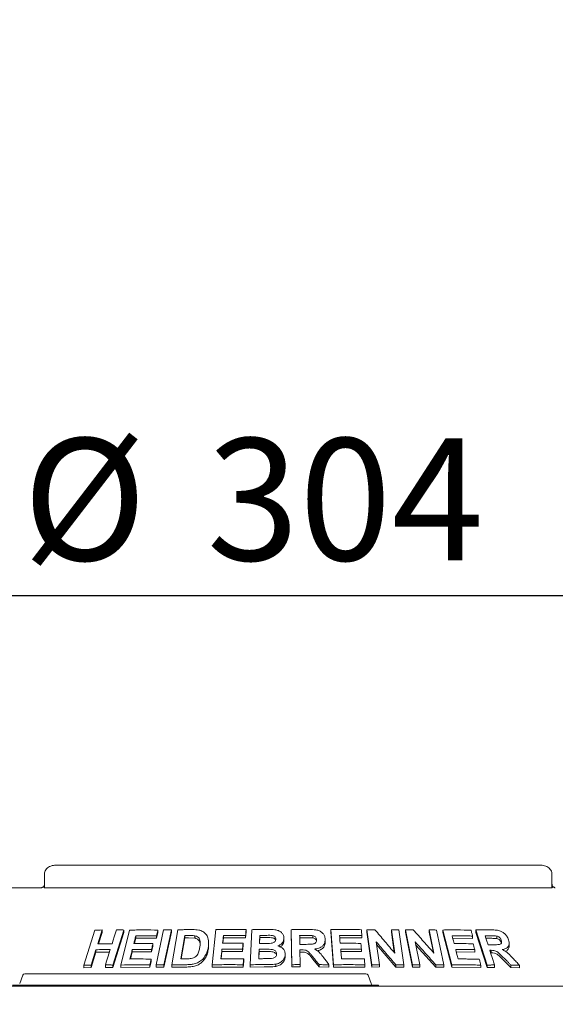
# Paper-space layout 'Blatt2' of a CAD drawing. Units: millimetres. Extents: x 5 to 415, y 5 to 292.
# Drawn here: x 49 to 63, y 240 to 265 of the extents above; entities that cross this region are included whole.
import ezdxf

# ---------------------------------------------------------------- set-up
doc = ezdxf.new("R2010")
doc.units = ezdxf.units.MM
doc.layers.add('BEMAßUNG', color=96, linetype='Continuous')
doc.styles.add('SLDTEXTSTYLE0', font='TXT', dxfattribs={"width": 0.75})
doc.dimstyles.new('SLDDIMSTYLE7', dxfattribs={"dimtxt": 3.175, "dimasz": 3.302, "dimexe": 0, "dimexo": 0.0625, "dimgap": 0.79375, "dimtad": 1, "dimlfac": 17, "dimrnd": 1e-09, "dimzin": 12, "dimdsep": 46, "dimtxsty": 'SLDTEXTSTYLE0', "dimsah": 1, "dimcen": 0.09, "dimadec": 0, "dimazin": 3, "dimtfac": 1, "dimtmove": 0, "dimatfit": 0, "dimfxl": 0, "dimfrac": 2, "dimtolj": 1, "dimtzin": 12, "dimarcsym": 0})
doc.dimstyles.new('SLDDIMSTYLE8', dxfattribs={"dimtxt": 3.5, "dimasz": 3.302, "dimexe": 0, "dimexo": 0.0625, "dimgap": 0.875, "dimtad": 1, "dimlfac": 17, "dimrnd": 1e-09, "dimzin": 12, "dimdsep": 46, "dimtxsty": 'SLDTEXTSTYLE0', "dimsah": 1, "dimcen": 0.09, "dimadec": 0, "dimazin": 3, "dimtfac": 1, "dimtofl": 0, "dimtmove": 0, "dimatfit": 3, "dimfxl": 0, "dimfrac": 2, "dimtolj": 1, "dimtzin": 12, "dimarcsym": 0})

# ---------------------------------------------------------------- blocks, each defined once
blk = doc.blocks.new('_D_27')
at = {"layer": 'BEMAßUNG'}
for p, q in [((47.38, 243.976), (47.38, 251.222)), ((65.027, 243.976), (65.027, 251.222)), ((47.38, 250.222), (41.03, 250.222)), ((47.38, 250.222), (65.027, 250.222)), ((65.027, 250.222), (71.377, 250.222))]:
    blk.add_line(p, q, dxfattribs=at)
for points in [[(47.38, 250.222), (44.078, 250.73), (44.078, 249.714)], [(65.027, 250.222), (68.329, 249.714), (68.329, 250.73)]]:
    blk.add_solid(points, dxfattribs=at)
at = {"layer": 'BEMAßUNG', "char_height": 3.175, "attachment_point": 1, "style": 'SLDTEXTSTYLE0'}
for s, insert in [('%%c', (49.031, 254.314)), ('304', (53.824, 254.314))]:
    blk.add_mtext(s, dxfattribs=dict(at, insert=insert))
blk = doc.blocks.new('_D_28')
at = {"layer": 'BEMAßUNG'}
for p, q in [((35.615, 240.594), (35.615, 281.042)), ((182.674, 240.594), (182.674, 281.042)), ((35.615, 280.042), (182.674, 280.042))]:
    blk.add_line(p, q, dxfattribs=at)
for points in [[(35.615, 280.042), (38.917, 279.534), (38.917, 280.55)], [(182.674, 280.042), (179.372, 280.55), (179.372, 279.534)]]:
    blk.add_solid(points, dxfattribs=at)
at = {"layer": 'BEMAßUNG', "insert": (104.795, 284.554), "char_height": 3.5, "attachment_point": 1, "style": 'SLDTEXTSTYLE0'}
blk.add_mtext('2500', dxfattribs=at)

psp = doc.layouts.new('Blatt2')

# ---------------------------------------------------------------- linework, layer by layer
at = {"color": 7, "linetype": 'Continuous', "lineweight": 15}
for p, q in [((62.52368, 243.21115), (49.88322, 243.21115)), ((49.59759, 242.97585), (49.59759, 242.74056)), ((62.80932, 242.74056), (62.80932, 242.97585)), ((46.85574, 242.62291), (49.51043, 242.62291)), ((49.59759, 242.73795), (49.59759, 242.62291)), ((49.61028, 242.62291), (62.79662, 242.62291)), ((62.80932, 242.62291), (62.80932, 242.73782)), ((50.62453, 240.61201), (50.90829, 241.52262)), ((51.09602, 241.52661), (50.98439, 241.16802)), ((51.09602, 241.52661), (51.09602, 241.46137)), ((51.66251, 241.52592), (51.37898, 240.61513)), ((51.58416, 240.61544), (51.81559, 241.52283)), ((51.66251, 241.52592), (51.66251, 241.4622)), ((52.50313, 240.61677), (52.69947, 241.5266)), ((52.55162, 241.52509), (52.55162, 241.46321)), ((52.90445, 241.52698), (52.70813, 240.61713)), ((52.90445, 241.52698), (52.90445, 241.46568)), ((52.90992, 240.61936), (53.06662, 241.53168)), ((53.96209, 240.62121), (54.06316, 241.53643)), ((54.84849, 241.53776), (54.84849, 241.47845)), ((54.95115, 240.62259), (54.99509, 241.5346)), ((56.02153, 241.53453), (56.02153, 241.47559)), ((56.03676, 240.62314), (56.02153, 241.53453)), ((57.12347, 240.62246), (57.05293, 241.53575)), ((57.05293, 241.53575), (57.05293, 241.47667)), ((58.11874, 240.62175), (57.99222, 241.53085)), ((57.99222, 241.53085), (57.99222, 241.47125)), ((58.71469, 240.92526), (58.63013, 241.5325)), ((58.63013, 241.5325), (58.63013, 241.47233)), ((58.8268, 241.52894), (58.95339, 240.61995)), ((58.9947, 241.52759), (58.9947, 241.46699)), ((59.17789, 240.61991), (58.9947, 241.52759)), ((59.73807, 240.92244), (59.6158, 241.52864)), ((59.6158, 241.52864), (59.6158, 241.46716)), ((59.8067, 241.52507), (59.99, 240.61753)), ((59.96931, 241.5258), (59.96931, 241.46372)), ((60.20581, 240.61726), (59.96931, 241.5258)), ((60.83001, 241.52671), (60.83001, 241.46277)), ((61.11921, 240.61454), (60.83001, 241.52671)), ((51.09602, 241.46137), (51.00477, 241.16827)), ((51.66251, 241.4622), (51.37898, 240.55137)), ((51.97443, 241.30994), (51.93929, 241.17169)), ((51.97443, 241.37286), (51.97443, 241.30994)), ((52.51239, 241.30979), (51.97443, 241.30994)), ((52.55162, 241.46321), (52.51239, 241.30979)), ((52.51239, 241.37168), (52.51239, 241.30979)), ((52.90445, 241.46568), (52.70813, 240.55582)), ((53.24845, 241.38091), (53.14484, 240.77648)), ((53.24845, 241.32014), (53.15528, 240.7766)), ((53.24845, 241.32014), (53.24845, 241.38091)), ((53.34363, 241.32137), (53.24845, 241.32014)), ((53.513, 241.31402), (53.34363, 241.32137)), ((53.513, 241.31402), (53.513, 241.37446)), ((54.25816, 241.3251), (54.24232, 241.18189)), ((54.25816, 241.3848), (54.25816, 241.3251)), ((54.83132, 241.32362), (54.25816, 241.3251)), ((54.84849, 241.47845), (54.83132, 241.32362)), ((54.83132, 241.38293), (54.83132, 241.32362)), ((55.20389, 241.3271), (55.19659, 241.17536)), ((55.20389, 241.3271), (55.20389, 241.38623)), ((55.32912, 241.32815), (55.20389, 241.3271)), ((55.83215, 241.30631), (55.83215, 241.24735)), ((56.03676, 240.56421), (56.02153, 241.47559)), ((56.41154, 241.32559), (56.24115, 241.32469)), ((56.58807, 241.31865), (56.58807, 241.3776)), ((56.90693, 241.27969), (56.90693, 241.22067)), ((57.12347, 240.56338), (57.05293, 241.47667)), ((57.86019, 241.32019), (57.28114, 241.32453)), ((57.86019, 241.37968), (57.86019, 241.32019)), ((58.11874, 240.56214), (57.99222, 241.47125)), ((58.70465, 240.93717), (58.63013, 241.47233)), ((59.17789, 240.55929), (58.9947, 241.46699)), ((59.72202, 240.94056), (59.6158, 241.46716)), ((60.20581, 240.55514), (59.96931, 241.46372)), ((60.74249, 241.30543), (60.22631, 241.31149)), ((60.74249, 241.36905), (60.74249, 241.30543)), ((61.11921, 240.55056), (60.83001, 241.46277)), ((61.21981, 241.31007), (61.09095, 241.31013)), ((61.37585, 241.30176), (61.37585, 241.36704)), ((61.49044, 241.19399), (61.49044, 241.2595)), ((50.93652, 241.01398), (50.81245, 240.61579)), ((50.93652, 241.01398), (50.93652, 240.94877)), ((51.88425, 241.01871), (51.88425, 240.9558)), ((52.42298, 241.10893), (52.38397, 240.95609)), ((52.38397, 241.01805), (52.38397, 240.95609)), ((52.42298, 241.1709), (52.42298, 241.10893)), ((53.87235, 241.13435), (53.87235, 241.19397)), ((54.21877, 241.02756), (54.21877, 240.96786)), ((54.76809, 241.12124), (54.75114, 240.96696)), ((54.75114, 241.0263), (54.75114, 240.96696)), ((54.76809, 241.18058), (54.76809, 241.12124)), ((55.18646, 240.96447), (55.18646, 241.02361)), ((56.24733, 241.00687), (56.25373, 240.62626)), ((57.84706, 241.02407), (57.84706, 240.96462)), ((58.23478, 241.21715), (58.31734, 240.62415)), ((58.74085, 240.56328), (58.24472, 241.14571)), ((59.25219, 241.21416), (59.37159, 240.62211)), ((59.78373, 240.55974), (59.26803, 241.13563)), ((60.79776, 241.01544), (60.79776, 240.95193)), ((61.22945, 240.99774), (61.22945, 240.9332)), ((61.69429, 241.1154), (61.69429, 241.18215)), ((50.93652, 240.94877), (50.81245, 240.55059)), ((51.29009, 240.95113), (50.93652, 240.94877)), ((51.88425, 240.9558), (51.83742, 240.77168)), ((52.38397, 240.95609), (51.88425, 240.9558)), ((52.37784, 240.77003), (52.37784, 240.70816)), ((54.21877, 240.96786), (54.19786, 240.77858)), ((54.75114, 240.96696), (54.21877, 240.96786)), ((54.78372, 240.71716), (54.76677, 240.56289)), ((54.78372, 240.77646), (54.78372, 240.71716)), ((55.18646, 240.96447), (55.1776, 240.77973)), ((55.36168, 240.96574), (55.18646, 240.96447)), ((55.86502, 240.88741), (55.86502, 240.82846)), ((56.29214, 240.94818), (56.24733, 240.94794)), ((56.7458, 240.56681), (56.58477, 240.76651)), ((57.84706, 240.96462), (57.30868, 240.96806)), ((60.79776, 240.95193), (60.31869, 240.95689)), ((61.22945, 240.9332), (61.21051, 240.93308)), ((61.73961, 240.5486), (61.54003, 240.7495)), ((50.62453, 240.61201), (50.62453, 240.54628)), ((50.81245, 240.55059), (50.62453, 240.54628)), ((50.81245, 240.61579), (50.81245, 240.55059)), ((51.18611, 240.61726), (51.18611, 240.55303)), ((51.37898, 240.55137), (51.18611, 240.55303)), ((51.37898, 240.61513), (51.37898, 240.55137)), ((51.58416, 240.61544), (51.58416, 240.55213)), ((52.33883, 240.55532), (51.58416, 240.55213)), ((52.37784, 240.70816), (52.33883, 240.55532)), ((52.33883, 240.6172), (52.33883, 240.55532)), ((52.50313, 240.61677), (52.50313, 240.55515)), ((52.70813, 240.55582), (52.50313, 240.55515)), ((52.70813, 240.61713), (52.70813, 240.55582)), ((52.90992, 240.61936), (52.90992, 240.55833)), ((53.30356, 240.56376), (52.90992, 240.55833)), ((53.96209, 240.62121), (53.96209, 240.56134)), ((54.76677, 240.56289), (53.96209, 240.56134)), ((54.76677, 240.6222), (54.76677, 240.56289)), ((54.95115, 240.62259), (54.95115, 240.56338)), ((55.3165, 240.56781), (54.95115, 240.56338)), ((55.62039, 240.63747), (55.62039, 240.57848)), ((56.03676, 240.62314), (56.03676, 240.56421)), ((56.25373, 240.56732), (56.03676, 240.56421)), ((56.25373, 240.62626), (56.25373, 240.56732)), ((56.7458, 240.62579), (56.7458, 240.56681)), ((57.00458, 240.56232), (56.7458, 240.56681)), ((57.00458, 240.62137), (57.00458, 240.56232)), ((57.12347, 240.62246), (57.12347, 240.56338)), ((57.93854, 240.56112), (57.12347, 240.56338)), ((57.93854, 240.62061), (57.93854, 240.56112)), ((58.11874, 240.62175), (58.11874, 240.56214)), ((58.31734, 240.56439), (58.11874, 240.56214)), ((58.31734, 240.62415), (58.31734, 240.56439)), ((58.74085, 240.62342), (58.74085, 240.56328)), ((58.95339, 240.55958), (58.74085, 240.56328)), ((58.95339, 240.61995), (58.95339, 240.55958)), ((59.17789, 240.61991), (59.17789, 240.55929)), ((59.37159, 240.56125), (59.17789, 240.55929)), ((59.37159, 240.62211), (59.37159, 240.56125)), ((59.78373, 240.62117), (59.78373, 240.55974)), ((59.99, 240.55578), (59.78373, 240.55974)), ((59.99, 240.61753), (59.99, 240.55578)), ((60.20581, 240.61726), (60.20581, 240.55514)), ((60.9573, 240.55017), (60.20581, 240.55514)), ((60.9573, 240.61377), (60.9573, 240.55017)), ((61.11921, 240.61454), (61.11921, 240.55056)), ((61.31081, 240.55213), (61.11921, 240.55056)), ((61.31081, 240.61658), (61.31081, 240.55213)), ((61.73961, 240.61421), (61.73961, 240.5486)), ((61.96223, 240.54266), (61.73961, 240.5486)), ((61.96223, 240.60893), (61.96223, 240.54266)), ((49.03171, 240.34891), (48.95284, 240.1322)), ((49.08698, 240.38762), (49.67522, 240.38762)), ((49.67522, 240.38762), (57.37874, 240.38762)), ((57.37874, 240.38762), (57.96698, 240.38762)), ((58.02225, 240.34891), (58.10113, 240.1322)), ((35.67404, 240.06409), (182.61521, 240.06409)), ((48.76228, 240.0935), (49.67522, 240.0935)), ((49.67522, 240.0935), (57.37874, 240.0935)), ((57.37874, 240.0935), (58.29169, 240.0935)), ((58.29169, 240.0935), (58.29169, 240.06409))]:
    psp.add_line(p, q, dxfattribs=at)
at = {"color": 7, "linetype": 'Continuous', "lineweight": 15, "flags": 128}
for points in [[(51.35798, 241.16955), (51.38588, 241.2592), (51.41378, 241.34886), (51.46956, 241.52817)], [(54.25816, 241.3848), (54.25254, 241.33406), (54.24693, 241.28332), (54.23571, 241.18185)], [(55.20389, 241.38623), (55.20135, 241.33351), (55.19881, 241.28078), (55.19374, 241.17533)], [(57.28114, 241.38369), (57.28504, 241.33307), (57.29091, 241.25713), (57.29678, 241.18118)], [(60.20996, 241.37415), (60.22312, 241.32375), (60.24285, 241.24815), (60.26257, 241.17255)], [(61.07055, 241.37458), (61.08887, 241.31671), (61.1072, 241.25885), (61.14385, 241.14312)], [(51.18611, 240.61726), (51.21712, 240.71681), (51.24813, 240.81637), (51.31013, 241.01549)], [(54.21877, 241.02756), (54.21188, 240.96531), (54.205, 240.90305), (54.19126, 240.77855)], [(54.76809, 241.18058), (54.76385, 241.14201), (54.75962, 241.10344), (54.75114, 241.0263)], [(57.30868, 241.02722), (57.31347, 240.96511), (57.31826, 240.90298), (57.32786, 240.77875)], [(60.30241, 241.01953), (60.31849, 240.95767), (60.34261, 240.86487), (60.36673, 240.77207)], [(61.19014, 240.99739), (61.2203, 240.90219), (61.25047, 240.80698), (61.31081, 240.61658)], [(52.37784, 240.77003), (52.36809, 240.73183), (52.35834, 240.69362), (52.33883, 240.6172)]]:
    psp.add_lwpolyline(points, dxfattribs=at)
at = {"color": 7, "linetype": 'Continuous', "lineweight": 15}
for centre, start, end in [((49.08698, 240.32879), 90, 160), ((57.96698, 240.32879), 20, 90), ((58.1564, 240.15232), 200, 270)]:
    psp.add_arc(centre, 0.05882, start, end, dxfattribs=at)
for points, knots in [([(49.88322, 243.21115), (49.86578, 243.2104), (49.82391, 243.2086), (49.76105, 243.19186), (49.70031, 243.16093), (49.65189, 243.11942), (49.61795, 243.06959), (49.59922, 243.02023), (49.59945, 242.98824), (49.59954, 242.97578)], [0, 0, 0, 0, 0.12757177, 0.30622457, 0.47088152, 0.62297096, 0.76718736, 0.90927686, 1, 1, 1, 1]), ([(62.80771, 242.97572), (62.80718, 242.99219), (62.80604, 243.02796), (62.78385, 243.07886), (62.74934, 243.12497), (62.70339, 243.16257), (62.64713, 243.19096), (62.58584, 243.20817), (62.54343, 243.2102), (62.52368, 243.21115)], [0, 0, 0, 0, 0.11972268, 0.26003354, 0.39722123, 0.53874751, 0.68998864, 0.85569507, 1, 1, 1, 1]), ([(49.58308, 242.66363), (49.58242, 242.66299), (49.57136, 242.65221), (49.55061, 242.63904), (49.5268, 242.62676), (49.51312, 242.62308), (49.51124, 242.62297), (49.51038, 242.62292)], [0, 0, 0, 0, 0.0219462, 0.36662107, 0.61134193, 0.82238134, 1, 1, 1, 1]), ([(49.58555, 242.63467), (49.58238, 242.64139), (49.57733, 242.65212), (49.58057, 242.6573), (49.58178, 242.65923)], [0, 0, 0, 0, 0.62679106, 1, 1, 1, 1]), ([(49.59732, 242.74197), (49.5974, 242.7393), (49.5979, 242.72244), (49.59332, 242.69162), (49.58442, 242.67022), (49.5801, 242.65984)], [0, 0, 0, 0, 0.08857338, 0.55776131, 1, 1, 1, 1]), ([(49.61028, 242.62291), (49.60526, 242.62335), (49.59581, 242.62417), (49.58843, 242.62982), (49.58599, 242.63393), (49.58555, 242.63467)], [0, 0, 0, 0, 0.48124944, 0.906325852, 1, 1, 1, 1]), ([(62.82136, 242.63467), (62.8186, 242.63128), (62.8128, 242.62414), (62.80218, 242.62333), (62.79662, 242.62291)], [0, 0, 0, 0, 0.475971255, 1, 1, 1, 1]), ([(62.82683, 242.65989), (62.82257, 242.67005), (62.81366, 242.69129), (62.809, 242.72211), (62.80951, 242.73919), (62.8096, 242.74192)], [0, 0, 0, 0, 0.43478829, 0.90950191, 1, 1, 1, 1]), ([(62.82136, 242.63467), (62.82452, 242.64139), (62.82957, 242.65213), (62.82632, 242.65731), (62.82511, 242.65925)], [0, 0, 0, 0, 0.62542226, 1, 1, 1, 1]), ([(62.89616, 242.62297), (62.89541, 242.623), (62.8939, 242.62307), (62.88135, 242.62641), (62.86156, 242.63603), (62.84081, 242.64895), (62.82827, 242.66032), (62.82397, 242.66421)], [0, 0, 0, 0, 0.18242632, 0.36667718, 0.59728185, 0.86196264, 1, 1, 1, 1]), ([(50.90829, 241.52262), (50.92392, 241.52302), (50.95516, 241.52384), (51.01767, 241.52526), (51.06471, 241.52607), (51.09602, 241.52661)], [0, 0, 0, 0, 0.2505866, 0.50115355, 1, 1, 1, 1]), ([(51.46956, 241.52817), (51.48562, 241.52806), (51.51773, 241.52783), (51.58198, 241.52717), (51.63032, 241.52642), (51.66251, 241.52592)], [0, 0, 0, 0, 0.25043998, 0.50087809, 1, 1, 1, 1]), ([(51.81559, 241.52283), (51.8764, 241.52403), (51.99801, 241.52643), (52.24267, 241.52842), (52.42811, 241.52642), (52.55162, 241.52509)], [0, 0, 0, 0, 0.25033692, 0.50067132, 1, 1, 1, 1]), ([(52.55162, 241.52509), (52.54836, 241.51231), (52.54182, 241.48674), (52.52875, 241.4356), (52.51893, 241.39725), (52.51239, 241.37168)], [0, 0, 0, 0, 0.24998923, 0.49998875, 1, 1, 1, 1]), ([(52.69947, 241.5266), (52.71653, 241.5267), (52.75065, 241.52691), (52.81893, 241.52713), (52.87026, 241.52704), (52.90445, 241.52698)], [0, 0, 0, 0, 0.25021839, 0.50043282, 1, 1, 1, 1]), ([(53.06662, 241.53168), (53.09839, 241.53235), (53.16194, 241.5337), (53.28925, 241.5357), (53.38508, 241.53633), (53.44895, 241.53675)], [0, 0, 0, 0, 0.25016806, 0.50033129, 1, 1, 1, 1]), ([(53.44895, 241.53675), (53.50668, 241.53628), (53.60376, 241.53549), (53.72651, 241.49222), (53.80825, 241.42077), (53.86652, 241.30952), (53.87756, 241.18541), (53.86512, 241.09877), (53.86064, 241.06754)], [0, 0, 0, 0, 0.20572134, 0.34592928, 0.48574283, 0.64104712, 0.8706222, 1, 1, 1, 1]), ([(54.06316, 241.53643), (54.12835, 241.53754), (54.25873, 241.53978), (54.52024, 241.54146), (54.71721, 241.53924), (54.84849, 241.53776)], [0, 0, 0, 0, 0.25007438, 0.50015082, 1, 1, 1, 1]), ([(54.84849, 241.53776), (54.84706, 241.52486), (54.8442, 241.49905), (54.83849, 241.44744), (54.83419, 241.40874), (54.83132, 241.38293)], [0, 0, 0, 0, 0.24999907, 0.49999989, 1, 1, 1, 1]), ([(54.99509, 241.5346), (55.03087, 241.5353), (55.10242, 241.5367), (55.24566, 241.53869), (55.35323, 241.53916), (55.42494, 241.53948)], [0, 0, 0, 0, 0.25002823, 0.50004764, 1, 1, 1, 1]), ([(55.42494, 241.53948), (55.48222, 241.53884), (55.57198, 241.53784), (55.69318, 241.51479), (55.76773, 241.46482), (55.81909, 241.39903), (55.83218, 241.34309), (55.83215, 241.31127), (55.83215, 241.30631)], [0, 0, 0, 0, 0.30302962, 0.47478441, 0.64875247, 0.79894, 0.96864259, 1, 1, 1, 1]), ([(56.02153, 241.53453), (56.05971, 241.53522), (56.13608, 241.53661), (56.28883, 241.53848), (56.40338, 241.53873), (56.47973, 241.5389)], [0, 0, 0, 0, 0.25001026, 0.50002313, 1, 1, 1, 1]), ([(56.47973, 241.5389), (56.54126, 241.53817), (56.63445, 241.53706), (56.75762, 241.50846), (56.8325, 241.45774), (56.88421, 241.39094), (56.90434, 241.3292), (56.90634, 241.29115), (56.90693, 241.27969)], [0, 0, 0, 0, 0.30800335, 0.46656285, 0.62662031, 0.77142409, 0.93120507, 1, 1, 1, 1]), ([(57.05293, 241.53575), (57.1194, 241.53663), (57.25232, 241.5384), (57.51773, 241.53912), (57.71606, 241.53614), (57.84827, 241.53415)], [0, 0, 0, 0, 0.250047488, 0.500096065, 1, 1, 1, 1]), ([(57.84827, 241.53415), (57.84927, 241.52128), (57.85126, 241.49553), (57.85524, 241.44405), (57.85821, 241.40543), (57.86019, 241.37968)], [0, 0, 0, 0, 0.250009717, 0.500006374, 1, 1, 1, 1]), ([(57.99222, 241.53085), (58.00953, 241.53114), (58.04413, 241.53172), (58.11327, 241.5327), (58.16505, 241.53319), (58.19957, 241.53351)], [0, 0, 0, 0, 0.25006682, 0.50012969, 1, 1, 1, 1]), ([(58.19957, 241.53351), (58.24259, 241.48312), (58.32865, 241.38235), (58.50048, 241.17995), (58.62901, 241.02713), (58.71469, 240.92526)], [0, 0, 0, 0, 0.25001315, 0.50003048, 1, 1, 1, 1]), ([(58.63013, 241.5325), (58.64655, 241.53227), (58.67939, 241.53181), (58.74498, 241.5307), (58.79408, 241.52965), (58.8268, 241.52894)], [0, 0, 0, 0, 0.25013004, 0.5002437, 1, 1, 1, 1]), ([(58.9947, 241.52759), (59.0116, 241.52786), (59.0454, 241.5284), (59.11287, 241.5293), (59.16336, 241.52972), (59.19701, 241.53)], [0, 0, 0, 0, 0.25016156, 0.50032296, 1, 1, 1, 1]), ([(59.19701, 241.53), (59.24225, 241.47967), (59.33272, 241.37899), (59.51325, 241.17682), (59.64814, 241.02418), (59.73807, 240.92244)], [0, 0, 0, 0, 0.25004313, 0.50008428, 1, 1, 1, 1]), ([(59.6158, 241.52864), (59.63175, 241.52841), (59.66367, 241.52794), (59.72735, 241.52684), (59.77497, 241.52578), (59.8067, 241.52507)], [0, 0, 0, 0, 0.250231341, 0.500472841, 1, 1, 1, 1]), ([(59.96931, 241.5258), (60.03111, 241.52654), (60.15471, 241.52803), (60.39994, 241.52819), (60.58161, 241.52481), (60.7026, 241.52256)], [0, 0, 0, 0, 0.25035613, 0.50071406, 1, 1, 1, 1]), ([(60.7026, 241.52256), (60.70593, 241.50976), (60.71258, 241.48418), (60.72588, 241.43301), (60.73585, 241.39463), (60.74249, 241.36905)], [0, 0, 0, 0, 0.250010862, 0.500018285, 1, 1, 1, 1]), ([(60.83001, 241.52671), (60.86388, 241.52724), (60.93161, 241.5283), (61.06618, 241.52949), (61.16622, 241.52924), (61.23282, 241.52908)], [0, 0, 0, 0, 0.25049088, 0.50098584, 1, 1, 1, 1]), ([(61.23282, 241.52908), (61.27718, 241.52795), (61.35373, 241.52599), (61.45985, 241.50653), (61.54262, 241.46074), (61.60907, 241.40028), (61.65564, 241.33287), (61.67229, 241.28687), (61.67919, 241.2678)], [0, 0, 0, 0, 0.25439668, 0.43905097, 0.58182177, 0.72398338, 0.88558614, 1, 1, 1, 1]), ([(51.97443, 241.37286), (51.97017, 241.35609), (51.96163, 241.32254), (51.94457, 241.25544), (51.93179, 241.20511), (51.92327, 241.17156)], [0, 0, 0, 0, 0.24999713, 0.49999549, 1, 1, 1, 1]), ([(52.51239, 241.37168), (52.4672, 241.37231), (52.37683, 241.37357), (52.19711, 241.37462), (52.06346, 241.37356), (51.97443, 241.37286)], [0, 0, 0, 0, 0.25030903, 0.50061774, 1, 1, 1, 1]), ([(53.34363, 241.38202), (53.33569, 241.38194), (53.3198, 241.38178), (53.28807, 241.38144), (53.26429, 241.38112), (53.24845, 241.38091)], [0, 0, 0, 0, 0.25015154, 0.50030915, 1, 1, 1, 1]), ([(53.513, 241.37446), (53.49911, 241.37626), (53.47138, 241.37987), (53.41466, 241.38195), (53.37202, 241.38199), (53.34363, 241.38202)], [0, 0, 0, 0, 0.25086468, 0.50124125, 1, 1, 1, 1]), ([(53.64294, 241.07732), (53.6475, 241.10823), (53.65507, 241.15941), (53.6538, 241.23), (53.64031, 241.28649), (53.60739, 241.33346), (53.56211, 241.36271), (53.52743, 241.37101), (53.513, 241.37446)], [0, 0, 0, 0, 0.25284861, 0.41858697, 0.58326232, 0.73675846, 0.89039976, 1, 1, 1, 1]), ([(53.65189, 241.15544), (53.65073, 241.16958), (53.64832, 241.19872), (53.63201, 241.23976), (53.60319, 241.27519), (53.56964, 241.29725), (53.53802, 241.30815), (53.52134, 241.31206), (53.513, 241.31402)], [0, 0, 0, 0, 0.190055103, 0.391799734, 0.593721401, 0.795553117, 0.897772936, 1, 1, 1, 1]), ([(54.83132, 241.38293), (54.78342, 241.38362), (54.68763, 241.38499), (54.49639, 241.38625), (54.35344, 241.38538), (54.25816, 241.3848)], [0, 0, 0, 0, 0.250059567, 0.500119241, 1, 1, 1, 1]), ([(55.32912, 241.38723), (55.31868, 241.38717), (55.2978, 241.38706), (55.25606, 241.38675), (55.22476, 241.38644), (55.20389, 241.38623)], [0, 0, 0, 0, 0.25000518, 0.50003009, 1, 1, 1, 1]), ([(55.6193, 241.28359), (55.61871, 241.29797), (55.61768, 241.3228), (55.59596, 241.35281), (55.56828, 241.37359), (55.49769, 241.391), (55.41642, 241.38684), (55.34871, 241.38714), (55.32912, 241.38723)], [0, 0, 0, 0, 0.138967651, 0.239852067, 0.340409818, 0.442587691, 0.838780867, 1, 1, 1, 1]), ([(55.61463, 241.26013), (55.61455, 241.26083), (55.61374, 241.26787), (55.60575, 241.27994), (55.59304, 241.29541), (55.57626, 241.30826), (55.55001, 241.32104), (55.46583, 241.33029), (55.3899, 241.3291), (55.32912, 241.32815)], [0, 0, 0, 0, 0.00777745, 0.07877528, 0.1497465, 0.22053641, 0.29159261, 0.43293859, 1, 1, 1, 1]), ([(55.4963, 241.17956), (55.51879, 241.18365), (55.55348, 241.18995), (55.59163, 241.21543), (55.61137, 241.24211), (55.61784, 241.266), (55.61898, 241.27974), (55.6193, 241.28359)], [0, 0, 0, 0, 0.35463846, 0.54700664, 0.74006961, 0.92730786, 1, 1, 1, 1]), ([(55.83215, 241.30631), (55.82775, 241.27978), (55.81891, 241.22649), (55.76322, 241.15971), (55.70792, 241.12557), (55.67604, 241.11265), (55.67112, 241.11066)], [0, 0, 0, 0, 0.32076376, 0.64418591, 0.94506123, 1, 1, 1, 1]), ([(55.83215, 241.24735), (55.82945, 241.22658), (55.82404, 241.18499), (55.7872, 241.13), (55.75599, 241.0952), (55.7345, 241.08414), (55.73428, 241.08403)], [0, 0, 0, 0, 0.33190056, 0.66460327, 0.99656805, 1, 1, 1, 1]), ([(56.41154, 241.38453), (56.39734, 241.3845), (56.36895, 241.38444), (56.31215, 241.3842), (56.26955, 241.38385), (56.24115, 241.38362)], [0, 0, 0, 0, 0.25000425, 0.49999674, 1, 1, 1, 1]), ([(56.24115, 241.38362), (56.24146, 241.36434), (56.24208, 241.32577), (56.24333, 241.24864), (56.24427, 241.19079), (56.2449, 241.15223)], [0, 0, 0, 0, 0.25000044, 0.50000123, 1, 1, 1, 1]), ([(56.40625, 241.15321), (56.43703, 241.15361), (56.49313, 241.15433), (56.56434, 241.15542), (56.61852, 241.16681), (56.65374, 241.18869), (56.67559, 241.21816), (56.68226, 241.24633), (56.68291, 241.26375), (56.68315, 241.27044)], [0, 0, 0, 0, 0.25622786, 0.46697903, 0.59131267, 0.71670502, 0.82602926, 0.93324421, 1, 1, 1, 1]), ([(56.58807, 241.3776), (56.57337, 241.37939), (56.54401, 241.38296), (56.48501, 241.38414), (56.4409, 241.38438), (56.41154, 241.38453)], [0, 0, 0, 0, 0.25131295, 0.501681753, 1, 1, 1, 1]), ([(56.58807, 241.31865), (56.56856, 241.32074), (56.52907, 241.32498), (56.47007, 241.32543), (56.43077, 241.32554), (56.41154, 241.32559)], [0, 0, 0, 0, 0.3328786, 0.6737326, 1, 1, 1, 1]), ([(56.68315, 241.27044), (56.68156, 241.28671), (56.67888, 241.31398), (56.65335, 241.34665), (56.62325, 241.36733), (56.5995, 241.37427), (56.58807, 241.3776)], [0, 0, 0, 0, 0.336508517, 0.563748371, 0.790039372, 1, 1, 1, 1]), ([(56.67887, 241.23911), (56.67854, 241.24175), (56.67673, 241.25625), (56.6606, 241.2806), (56.62895, 241.30624), (56.60171, 241.31451), (56.58807, 241.31865)], [0, 0, 0, 0, 0.06904041, 0.3790249, 0.68935495, 1, 1, 1, 1]), ([(56.90693, 241.27969), (56.90375, 241.24257), (56.89843, 241.18071), (56.84182, 241.10807), (56.76316, 241.0576), (56.6862, 241.03696), (56.63654, 241.03042), (56.62713, 241.02918)], [0, 0, 0, 0, 0.2873086, 0.4787304, 0.66993353, 0.93745611, 1, 1, 1, 1]), ([(57.86019, 241.37968), (57.81204, 241.38055), (57.71574, 241.38229), (57.52283, 241.38428), (57.37781, 241.38393), (57.28114, 241.38369)], [0, 0, 0, 0, 0.250046379, 0.500089583, 1, 1, 1, 1]), ([(60.74249, 241.36905), (60.69839, 241.37001), (60.61018, 241.37192), (60.43305, 241.37428), (60.29915, 241.3742), (60.20996, 241.37415)], [0, 0, 0, 0, 0.25036552, 0.50073078, 1, 1, 1, 1]), ([(61.21981, 241.37491), (61.20738, 241.37493), (61.18252, 241.37496), (61.13281, 241.37491), (61.09543, 241.37471), (61.07055, 241.37458)], [0, 0, 0, 0, 0.25048234, 0.50099351, 1, 1, 1, 1]), ([(61.37585, 241.36704), (61.35407, 241.36954), (61.31682, 241.37382), (61.26526, 241.37448), (61.23497, 241.37477), (61.21981, 241.37491)], [0, 0, 0, 0, 0.41307127, 0.70649518, 1, 1, 1, 1]), ([(61.37585, 241.30176), (61.35922, 241.30397), (61.32435, 241.30859), (61.27281, 241.30935), (61.2374, 241.30983), (61.21981, 241.31007)], [0, 0, 0, 0, 0.31441918, 0.65941257, 1, 1, 1, 1]), ([(61.2853, 241.14347), (61.31216, 241.14373), (61.36035, 241.14421), (61.42118, 241.14541), (61.46286, 241.15493), (61.48629, 241.17387), (61.49818, 241.19974), (61.49847, 241.22964), (61.49298, 241.25005), (61.49044, 241.2595)], [0, 0, 0, 0, 0.25669211, 0.46058745, 0.5861842, 0.69125162, 0.79621972, 0.90565239, 1, 1, 1, 1]), ([(61.49044, 241.2595), (61.4836, 241.27673), (61.47248, 241.30471), (61.43961, 241.33753), (61.40804, 241.35717), (61.38616, 241.36388), (61.37585, 241.36704)], [0, 0, 0, 0, 0.35628425, 0.57901059, 0.80148016, 1, 1, 1, 1]), ([(61.49044, 241.19399), (61.48598, 241.20597), (61.47707, 241.2299), (61.45046, 241.26331), (61.41487, 241.28908), (61.38886, 241.29753), (61.37585, 241.30176)], [0, 0, 0, 0, 0.25045924, 0.50019656, 0.74993931, 1, 1, 1, 1]), ([(61.67919, 241.2678), (61.68784, 241.23054), (61.70221, 241.16863), (61.67566, 241.09634), (61.6236, 241.04615), (61.56363, 241.02584), (61.52272, 241.01945), (61.51513, 241.01827)], [0, 0, 0, 0, 0.28877805, 0.47988689, 0.6705432, 0.93886915, 1, 1, 1, 1]), ([(51.31013, 241.01549), (51.27873, 241.01564), (51.21594, 241.01594), (51.09115, 241.01578), (50.99832, 241.0147), (50.93652, 241.01398)], [0, 0, 0, 0, 0.25049397, 0.5009939, 1, 1, 1, 1]), ([(50.98439, 241.16802), (51.01538, 241.16843), (51.07736, 241.16924), (51.20165, 241.17009), (51.2955, 241.16976), (51.35798, 241.16955)], [0, 0, 0, 0, 0.25050249, 0.50099978, 1, 1, 1, 1]), ([(51.88425, 241.01871), (51.87901, 240.99812), (51.86852, 240.95693), (51.84756, 240.87454), (51.83185, 240.81275), (51.82138, 240.77156)], [0, 0, 0, 0, 0.24999914, 0.49999927, 1, 1, 1, 1]), ([(52.38397, 241.01805), (52.34202, 241.01856), (52.25811, 241.01957), (52.09121, 241.02034), (51.96699, 241.01936), (51.88425, 241.01871)], [0, 0, 0, 0, 0.25030583, 0.50060419, 1, 1, 1, 1]), ([(51.92327, 241.17156), (51.96469, 241.17196), (52.04755, 241.17276), (52.21381, 241.17309), (52.33935, 241.17177), (52.42298, 241.1709)], [0, 0, 0, 0, 0.250305917, 0.500611109, 1, 1, 1, 1]), ([(52.42298, 241.1709), (52.41973, 241.15816), (52.41161, 241.12632), (52.3986, 241.07537), (52.38884, 241.03716), (52.38397, 241.01805)], [0, 0, 0, 0, 0.24999495, 0.62498988, 1, 1, 1, 1]), ([(53.30233, 240.77782), (53.3415, 240.77805), (53.40117, 240.77839), (53.48204, 240.79912), (53.53604, 240.83081), (53.58643, 240.89148), (53.62258, 240.97516), (53.63629, 241.044), (53.64294, 241.07732)], [0, 0, 0, 0, 0.21913426, 0.33387481, 0.4493442, 0.55173803, 0.78299278, 1, 1, 1, 1]), ([(53.86064, 241.06754), (53.85363, 241.03435), (53.83963, 240.96808), (53.79314, 240.86276), (53.72115, 240.76274), (53.6145, 240.68347), (53.50403, 240.64221), (53.39885, 240.62657), (53.33537, 240.62505), (53.30356, 240.62429)], [0, 0, 0, 0, 0.14297334, 0.28544076, 0.46558014, 0.61510304, 0.76436638, 0.88193844, 1, 1, 1, 1]), ([(53.86064, 241.00752), (53.85697, 240.98818), (53.84954, 240.94899), (53.83132, 240.89128), (53.80312, 240.82517), (53.7583, 240.75348), (53.69262, 240.67889), (53.60577, 240.62092), (53.51836, 240.58729), (53.43906, 240.57175), (53.37103, 240.56493), (53.32596, 240.56415), (53.30356, 240.56376)], [0, 0, 0, 0, 0.08325847, 0.16866642, 0.25044789, 0.37516868, 0.50028656, 0.62517412, 0.75013072, 0.83253104, 0.91679707, 1, 1, 1, 1]), ([(53.87212, 241.13434), (53.8722, 241.13279), (53.87332, 241.11078), (53.86971, 241.06831), (53.86363, 241.02754), (53.86064, 241.00752)], [0, 0, 0, 0, 0.037150034, 0.527121702, 1, 1, 1, 1]), ([(54.75114, 241.0263), (54.70666, 241.02685), (54.6177, 241.02796), (54.44009, 241.02892), (54.30729, 241.02811), (54.21877, 241.02756)], [0, 0, 0, 0, 0.25005773, 0.50011566, 1, 1, 1, 1]), ([(54.23571, 241.18185), (54.27997, 241.18219), (54.36849, 241.18288), (54.54583, 241.18301), (54.67919, 241.18155), (54.76809, 241.18058)], [0, 0, 0, 0, 0.25005515, 0.50011573, 1, 1, 1, 1]), ([(55.18646, 241.02361), (55.18549, 241.00328), (55.18353, 240.96263), (55.17962, 240.88133), (55.17671, 240.82035), (55.17477, 240.7797)], [0, 0, 0, 0, 0.25000648, 0.50000528, 1, 1, 1, 1]), ([(55.36168, 241.0248), (55.34707, 241.02475), (55.31786, 241.02464), (55.25944, 241.02431), (55.21565, 241.02389), (55.18646, 241.02361)], [0, 0, 0, 0, 0.25001643, 0.50003389, 1, 1, 1, 1]), ([(55.19374, 241.17533), (55.20566, 241.17544), (55.2295, 241.17566), (55.27718, 241.17601), (55.31296, 241.17616), (55.33681, 241.17626)], [0, 0, 0, 0, 0.25002633, 0.50002153, 1, 1, 1, 1]), ([(55.33681, 241.17626), (55.3501, 241.17637), (55.37667, 241.17659), (55.42981, 241.17696), (55.46971, 241.17852), (55.4963, 241.17956)], [0, 0, 0, 0, 0.2500748, 0.50016414, 1, 1, 1, 1]), ([(55.64046, 240.89945), (55.6395, 240.9169), (55.63788, 240.94653), (55.61129, 240.9819), (55.57756, 241.00497), (55.52226, 241.02085), (55.44904, 241.02514), (55.39085, 241.02492), (55.36168, 241.0248)], [0, 0, 0, 0, 0.16792601, 0.28508133, 0.40204501, 0.5236711, 0.76123313, 1, 1, 1, 1]), ([(55.67112, 241.11066), (55.70522, 241.09915), (55.76589, 241.07867), (55.82993, 241.01981), (55.86329, 240.95493), (55.86446, 240.90914), (55.86502, 240.88741)], [0, 0, 0, 0, 0.306250498, 0.544945216, 0.784121771, 1, 1, 1, 1]), ([(56.2449, 241.15223), (56.25835, 241.15235), (56.28524, 241.15259), (56.33902, 241.15297), (56.37936, 241.15311), (56.40625, 241.15321)], [0, 0, 0, 0, 0.25000057, 0.50000646, 1, 1, 1, 1]), ([(56.29214, 241.00711), (56.2884, 241.00709), (56.28094, 241.00705), (56.266, 241.00697), (56.2548, 241.00691), (56.24733, 241.00687)], [0, 0, 0, 0, 0.25000377, 0.500005, 1, 1, 1, 1]), ([(56.58477, 240.82547), (56.5662, 240.84809), (56.52905, 240.89334), (56.48071, 240.95114), (56.42736, 240.9915), (56.36417, 241.00722), (56.31871, 241.00715), (56.29214, 241.00711)], [0, 0, 0, 0, 0.25204915, 0.50431143, 0.64882767, 0.79471994, 1, 1, 1, 1]), ([(56.62713, 241.02918), (56.65313, 241.01514), (56.70596, 240.98661), (56.79044, 240.91034), (56.83917, 240.84467), (56.87103, 240.80173)], [0, 0, 0, 0, 0.251134614, 0.510306492, 1, 1, 1, 1]), ([(56.90693, 241.22067), (56.90468, 241.18848), (56.9013, 241.14014), (56.86843, 241.08236), (56.82162, 241.03313), (56.76252, 240.99789), (56.71272, 240.98852), (56.70006, 240.98614)], [0, 0, 0, 0, 0.29937774, 0.44966817, 0.59929397, 0.89818287, 1, 1, 1, 1]), ([(57.29678, 241.18118), (57.34174, 241.18137), (57.43165, 241.18175), (57.61124, 241.18125), (57.74559, 241.1793), (57.83515, 241.178)], [0, 0, 0, 0, 0.25004079, 0.5000795, 1, 1, 1, 1]), ([(57.84706, 241.02407), (57.80229, 241.02478), (57.71273, 241.02621), (57.53336, 241.02782), (57.39855, 241.02746), (57.30868, 241.02722)], [0, 0, 0, 0, 0.25004029, 0.50008092, 1, 1, 1, 1]), ([(57.83515, 241.178), (57.83615, 241.16517), (57.83814, 241.13952), (57.84211, 241.08821), (57.84508, 241.04973), (57.84706, 241.02407)], [0, 0, 0, 0, 0.24999552, 0.50000047, 1, 1, 1, 1]), ([(58.74085, 240.62342), (58.69877, 240.67318), (58.6146, 240.7727), (58.44603, 240.97098), (58.31927, 241.11868), (58.23478, 241.21715)], [0, 0, 0, 0, 0.25001347, 0.50002769, 1, 1, 1, 1]), ([(59.78373, 240.62117), (59.73956, 240.67088), (59.65123, 240.77028), (59.47421, 240.96831), (59.34099, 241.11583), (59.25219, 241.21416)], [0, 0, 0, 0, 0.25004108, 0.50007749, 1, 1, 1, 1]), ([(60.26257, 241.17255), (60.30419, 241.17266), (60.38741, 241.17288), (60.55287, 241.17206), (60.67593, 241.16987), (60.75788, 241.16842)], [0, 0, 0, 0, 0.25035275, 0.50070935, 1, 1, 1, 1]), ([(60.79776, 241.01544), (60.7567, 241.01623), (60.6746, 241.01781), (60.50981, 241.01973), (60.38533, 241.01961), (60.30241, 241.01953)], [0, 0, 0, 0, 0.25035286, 0.50070027, 1, 1, 1, 1]), ([(60.75788, 241.16842), (60.76121, 241.15567), (60.76786, 241.13017), (60.78115, 241.07918), (60.79112, 241.04094), (60.79776, 241.01544)], [0, 0, 0, 0, 0.24999638, 0.49999829, 1, 1, 1, 1]), ([(61.14385, 241.14312), (61.15569, 241.14319), (61.17937, 241.14332), (61.22655, 241.14349), (61.26182, 241.14348), (61.2853, 241.14347)], [0, 0, 0, 0, 0.25048323, 0.50097565, 1, 1, 1, 1]), ([(61.22945, 240.99774), (61.22617, 240.99771), (61.21962, 240.99765), (61.20651, 240.99753), (61.19668, 240.99744), (61.19014, 240.99739)], [0, 0, 0, 0, 0.25046511, 0.50095596, 1, 1, 1, 1]), ([(61.54003, 240.81473), (61.51693, 240.83752), (61.47072, 240.88314), (61.41102, 240.9414), (61.35202, 240.98192), (61.29227, 240.99746), (61.25257, 240.99764), (61.22945, 240.99774)], [0, 0, 0, 0, 0.2535446, 0.50728458, 0.65138275, 0.7970155, 1, 1, 1, 1]), ([(61.51513, 241.01827), (61.54187, 241.00408), (61.59634, 240.97518), (61.69204, 240.89854), (61.75358, 240.83275), (61.79369, 240.78986)], [0, 0, 0, 0, 0.25129623, 0.51195542, 1, 1, 1, 1]), ([(61.693, 241.11526), (61.69343, 241.11283), (61.6967, 241.09456), (61.68783, 241.06416), (61.66383, 241.01519), (61.62937, 240.98293), (61.59641, 240.97466), (61.593, 240.9738)], [0, 0, 0, 0, 0.03495251, 0.26359946, 0.49243065, 0.94742261, 1, 1, 1, 1]), ([(51.82138, 240.77156), (51.86749, 240.77198), (51.9597, 240.77282), (52.14482, 240.77298), (52.28468, 240.77121), (52.37784, 240.77003)], [0, 0, 0, 0, 0.25029413, 0.50059368, 1, 1, 1, 1]), ([(53.14484, 240.77648), (53.15796, 240.77663), (53.18419, 240.77694), (53.23666, 240.77743), (53.27607, 240.77766), (53.30233, 240.77782)], [0, 0, 0, 0, 0.25014767, 0.50028252, 1, 1, 1, 1]), ([(54.19126, 240.77855), (54.24051, 240.77892), (54.339, 240.77966), (54.53635, 240.77963), (54.68478, 240.77773), (54.78372, 240.77646)], [0, 0, 0, 0, 0.25005641, 0.5001192, 1, 1, 1, 1]), ([(54.78372, 240.77646), (54.78231, 240.76361), (54.77949, 240.7379), (54.77384, 240.68648), (54.7696, 240.64791), (54.76677, 240.6222)], [0, 0, 0, 0, 0.2500052, 0.49999289, 1, 1, 1, 1]), ([(55.17477, 240.7797), (55.19153, 240.77986), (55.22505, 240.78018), (55.29211, 240.78066), (55.34243, 240.7808), (55.37598, 240.7809)], [0, 0, 0, 0, 0.250021166, 0.500036639, 1, 1, 1, 1]), ([(55.63647, 240.87767), (55.63644, 240.87786), (55.63436, 240.89067), (55.6195, 240.91413), (55.58729, 240.94122), (55.53995, 240.95851), (55.48436, 240.96288), (55.42337, 240.96568), (55.38262, 240.96572), (55.36168, 240.96574)], [0, 0, 0, 0, 0.00223977, 0.14426715, 0.28666665, 0.42935086, 0.62042014, 0.804989, 1, 1, 1, 1]), ([(55.37598, 240.7809), (55.40475, 240.78141), (55.46235, 240.78244), (55.53602, 240.78327), (55.58839, 240.80584), (55.6182, 240.83215), (55.6365, 240.86478), (55.63916, 240.88804), (55.64046, 240.89945)], [0, 0, 0, 0, 0.254854273, 0.510385487, 0.633067808, 0.755616852, 0.880212938, 1, 1, 1, 1]), ([(55.86502, 240.88741), (55.85835, 240.84838), (55.84589, 240.77553), (55.76518, 240.6944), (55.68659, 240.65132), (55.63665, 240.64087), (55.62039, 240.63747)], [0, 0, 0, 0, 0.33665116, 0.62836375, 0.87896484, 1, 1, 1, 1]), ([(55.86502, 240.82846), (55.86116, 240.79968), (55.85343, 240.74211), (55.79881, 240.66596), (55.72076, 240.60478), (55.65378, 240.58723), (55.62039, 240.57848)], [0, 0, 0, 0, 0.249396938, 0.498864193, 0.750152279, 1, 1, 1, 1]), ([(56.58477, 240.76651), (56.54973, 240.81269), (56.506, 240.87031), (56.43505, 240.92747), (56.37375, 240.94854), (56.3248, 240.94832), (56.29214, 240.94818)], [0, 0, 0, 0, 0.50082928, 0.62508114, 0.74982427, 1, 1, 1, 1]), ([(56.7458, 240.62579), (56.71897, 240.65913), (56.67871, 240.70914), (56.62503, 240.77566), (56.59819, 240.80887), (56.58477, 240.82547)], [0, 0, 0, 0, 0.49999628, 0.75000411, 1, 1, 1, 1]), ([(56.87103, 240.80173), (56.89329, 240.7717), (56.92669, 240.72667), (56.9712, 240.66653), (56.99345, 240.63642), (57.00458, 240.62137)], [0, 0, 0, 0, 0.50000351, 0.7500018, 1, 1, 1, 1]), ([(57.32786, 240.77875), (57.37787, 240.77895), (57.47789, 240.77934), (57.67764, 240.77861), (57.82704, 240.77616), (57.92663, 240.77453)], [0, 0, 0, 0, 0.25004379, 0.50008581, 1, 1, 1, 1]), ([(57.92663, 240.77453), (57.92763, 240.7617), (57.92962, 240.73605), (57.93359, 240.68474), (57.93656, 240.64626), (57.93854, 240.62061)], [0, 0, 0, 0, 0.24999955, 0.49999787, 1, 1, 1, 1]), ([(60.36673, 240.77207), (60.41302, 240.77218), (60.50561, 240.77239), (60.68961, 240.77128), (60.82634, 240.76856), (60.91742, 240.76674)], [0, 0, 0, 0, 0.25035111, 0.50070163, 1, 1, 1, 1]), ([(60.91742, 240.76674), (60.92074, 240.75399), (60.9274, 240.7285), (60.9407, 240.67751), (60.95066, 240.63926), (60.9573, 240.61377)], [0, 0, 0, 0, 0.24999569, 0.50000801, 1, 1, 1, 1]), ([(61.54003, 240.7495), (61.49565, 240.7959), (61.44024, 240.85383), (61.36103, 240.91152), (61.30104, 240.93304), (61.2581, 240.93313), (61.22945, 240.9332)], [0, 0, 0, 0, 0.50093775, 0.62539753, 0.75009043, 1, 1, 1, 1]), ([(61.73961, 240.61421), (61.72299, 240.63096), (61.68976, 240.66447), (61.62328, 240.73136), (61.57332, 240.78139), (61.54003, 240.81473)], [0, 0, 0, 0, 0.2501535, 0.50031192, 1, 1, 1, 1]), ([(61.79369, 240.78986), (61.80776, 240.7748), (61.8359, 240.74467), (61.89211, 240.68439), (61.93419, 240.63911), (61.96223, 240.60893)], [0, 0, 0, 0, 0.25015809, 0.50030794, 1, 1, 1, 1]), ([(50.81245, 240.61579), (50.7967, 240.61555), (50.76521, 240.61505), (50.7025, 240.61388), (50.65569, 240.61276), (50.62453, 240.61201)], [0, 0, 0, 0, 0.25054449, 0.5010869, 1, 1, 1, 1]), ([(51.37898, 240.61513), (51.36283, 240.61538), (51.33054, 240.61587), (51.26619, 240.61667), (51.21812, 240.61702), (51.18611, 240.61726)], [0, 0, 0, 0, 0.25041651, 0.50083406, 1, 1, 1, 1]), ([(52.33883, 240.6172), (52.27528, 240.61806), (52.14818, 240.61977), (51.89585, 240.62041), (51.70877, 240.61742), (51.58416, 240.61544)], [0, 0, 0, 0, 0.25031677, 0.50063005, 1, 1, 1, 1]), ([(52.70813, 240.61713), (52.691, 240.61717), (52.65673, 240.61724), (52.58836, 240.61722), (52.53721, 240.61695), (52.50313, 240.61677)], [0, 0, 0, 0, 0.25020764, 0.50041173, 1, 1, 1, 1]), ([(53.30356, 240.62429), (53.27063, 240.62413), (53.20477, 240.6238), (53.07342, 240.62247), (52.9753, 240.6206), (52.90992, 240.61936)], [0, 0, 0, 0, 0.250158192, 0.500307597, 1, 1, 1, 1]), ([(54.76677, 240.6222), (54.69946, 240.62311), (54.56482, 240.62494), (54.29623, 240.62584), (54.09573, 240.62306), (53.96209, 240.62121)], [0, 0, 0, 0, 0.25007151, 0.50013792, 1, 1, 1, 1]), ([(55.3165, 240.62689), (55.28603, 240.62673), (55.22507, 240.62641), (55.10324, 240.62524), (55.01198, 240.62365), (54.95115, 240.62259)], [0, 0, 0, 0, 0.2500287, 0.50005677, 1, 1, 1, 1]), ([(55.62039, 240.63747), (55.59507, 240.63496), (55.54445, 240.62994), (55.44297, 240.62807), (55.36707, 240.62736), (55.3165, 240.62689)], [0, 0, 0, 0, 0.25040867, 0.50064323, 1, 1, 1, 1]), ([(55.62039, 240.57848), (55.59512, 240.57596), (55.54458, 240.57092), (55.46847, 240.5696), (55.39246, 240.56821), (55.34182, 240.56794), (55.3165, 240.56781)], [0, 0, 0, 0, 0.249930023, 0.499871706, 0.749926322, 1, 1, 1, 1]), ([(56.25373, 240.62626), (56.23565, 240.62606), (56.19949, 240.62568), (56.12716, 240.62474), (56.07292, 240.62378), (56.03676, 240.62314)], [0, 0, 0, 0, 0.24999975, 0.50001545, 1, 1, 1, 1]), ([(57.00458, 240.62137), (56.98303, 240.62183), (56.93991, 240.62277), (56.85366, 240.62437), (56.78894, 240.62522), (56.7458, 240.62579)], [0, 0, 0, 0, 0.25000516, 0.50002063, 1, 1, 1, 1]), ([(57.93854, 240.62061), (57.87081, 240.62177), (57.73534, 240.6241), (57.46382, 240.62595), (57.25961, 240.62386), (57.12347, 240.62246)], [0, 0, 0, 0, 0.25004817, 0.50008986, 1, 1, 1, 1]), ([(58.31734, 240.62415), (58.30081, 240.62401), (58.26773, 240.62373), (58.20155, 240.62301), (58.15186, 240.62226), (58.11874, 240.62175)], [0, 0, 0, 0, 0.25005973, 0.50012108, 1, 1, 1, 1]), ([(58.95339, 240.61995), (58.93569, 240.62031), (58.90031, 240.62103), (58.82949, 240.62228), (58.7763, 240.62296), (58.74085, 240.62342)], [0, 0, 0, 0, 0.25010401, 0.50021478, 1, 1, 1, 1]), ([(59.37159, 240.62211), (59.35546, 240.62199), (59.32321, 240.62174), (59.25868, 240.62109), (59.21019, 240.62038), (59.17789, 240.61991)], [0, 0, 0, 0, 0.25015374, 0.50029673, 1, 1, 1, 1]), ([(59.99, 240.61753), (59.97283, 240.6179), (59.9385, 240.61865), (59.86978, 240.61996), (59.81814, 240.62069), (59.78373, 240.62117)], [0, 0, 0, 0, 0.250219021, 0.500440931, 1, 1, 1, 1]), ([(60.9573, 240.61377), (60.89522, 240.61507), (60.77105, 240.61766), (60.52126, 240.62006), (60.33192, 240.61838), (60.20581, 240.61726)], [0, 0, 0, 0, 0.25033692, 0.50067394, 1, 1, 1, 1]), ([(61.31081, 240.61658), (61.29486, 240.61648), (61.26297, 240.61628), (61.19917, 240.61568), (61.15117, 240.61499), (61.11921, 240.61454)], [0, 0, 0, 0, 0.25044936, 0.5008813, 1, 1, 1, 1]), ([(61.96223, 240.60893), (61.94371, 240.60947), (61.90668, 240.61056), (61.83257, 240.61243), (61.77676, 240.6135), (61.73961, 240.61421)], [0, 0, 0, 0, 0.25058562, 0.50117445, 1, 1, 1, 1])]:
    psp.add_open_spline(points, degree=3, knots=knots, dxfattribs=at)

# ---------------------------------------------------------------- dimensions: what is measured, and where the dimension line sits
at = {"layer": 'BEMAßUNG'}
dim = psp.add_linear_dim(base=(182.67404, 280.04225), p1=(35.61522, 239.5935), p2=(182.67404, 239.5935), dimstyle='SLDDIMSTYLE8', dxfattribs=at)
dim.commit()
dim.dimension.update_dxf_attribs({"geometry": '_D_28', "text_midpoint": (110.02549, 280.04225), "dimtype": 160})
dim = psp.add_linear_dim(base=(65.02668, 250.22169), p1=(47.38022, 242.97585), p2=(65.02668, 242.97585), text='%%c304', dimstyle='SLDDIMSTYLE7', dxfattribs=at)
dim.commit()
dim.dimension.update_dxf_attribs({"geometry": '_D_27', "text_midpoint": (54.9466, 250.22169), "dimtype": 160})

doc.saveas('drawing.dxf')
